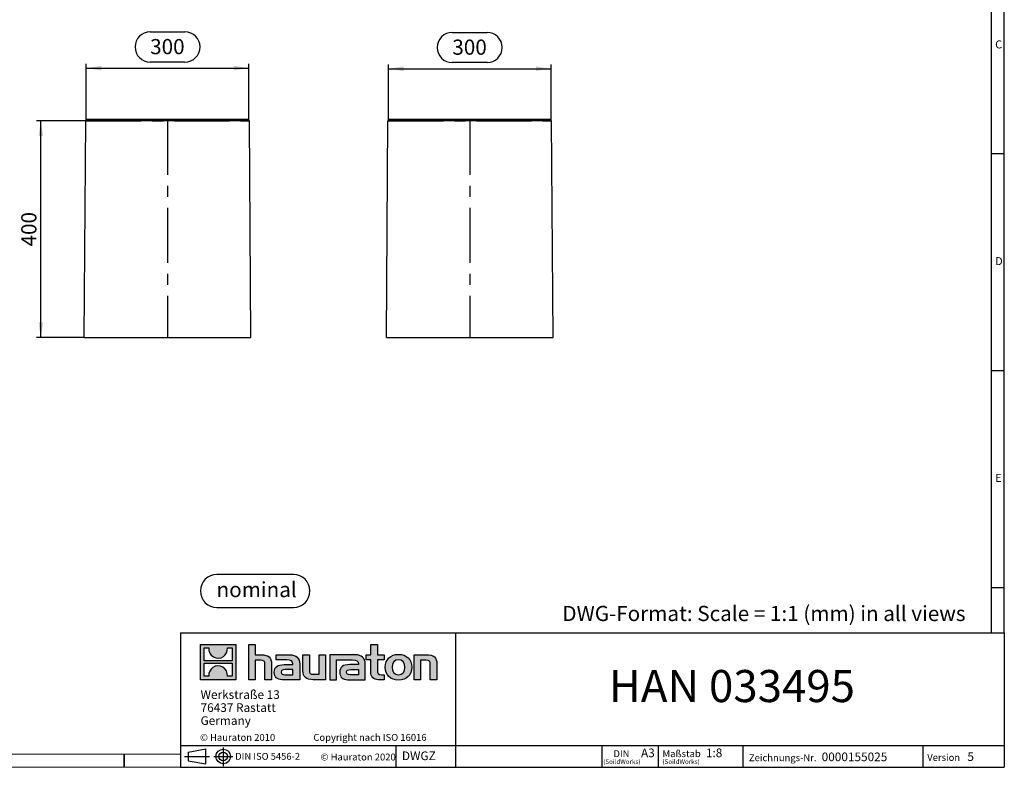
# Model space of a CAD drawing. Units: millimetres. Extents: x 56 to 3304, y 56 to 2320.
# Drawn here: x 1487 to 3304, y 56 to 1436 of the extents above; entities that cross this region are included whole.
import ezdxf

# ---------------------------------------------------------------- set-up
doc = ezdxf.new("R2010")
doc.units = ezdxf.units.MM
doc.header["$LTSCALE"] = 8
doc.linetypes.add('CENTERX2', pattern=[20.32, 12.7, -2.54, 2.54, -2.54])
for name, color, linetype in [('HAURATON_CENTERLINE', 60, 'CENTERX2'), ('HAURATON_DIMENSIONING', 1, 'Continuous'), ('HAURATON_FRAME_LOGO', 1, 'Continuous')]:
    doc.layers.add(name, color=color, linetype=linetype)
doc.layers.add('HAURATON_PRODUCT_CONTOUR', color=7, linetype='Continuous', lineweight=25)
doc.styles.add('SLDTEXTSTYLE0', font='ARIALBD.TTF', dxfattribs={"width": 0.948})
doc.styles.add('SLDTEXTSTYLE1', font='GOTHIC.TTF', dxfattribs={"width": 0.913})
doc.styles.add('SLDTEXTSTYLE2', font='ARIAL.TTF', dxfattribs={"width": 0.948})
doc.dimstyles.new('SLDDIMSTYLE0', dxfattribs={"dimtxt": 28, "dimasz": 28, "dimexe": 0, "dimexo": 0.0625, "dimgap": 7, "dimtad": 1, "dimdec": 0, "dimrnd": 1e-09, "dimzin": 12, "dimdsep": 46, "dimtxsty": 'SLDTEXTSTYLE2', "dimsah": 1, "dimcen": 0.09, "dimadec": 0, "dimazin": 3, "dimtfac": 1, "dimtdec": 0, "dimtofl": 0, "dimtmove": 0, "dimatfit": 3, "dimfxl": 1, "dimfrac": 2, "dimtolj": 1, "dimtzin": 12, "dimarcsym": 0})

# ---------------------------------------------------------------- blocks, each defined once
blk = doc.blocks.new('SW_NOTE_0')
at = {"layer": 'HAURATON_FRAME_LOGO', "color": 0, "insert": (73.9, 36.1), "char_height": 28, "attachment_point": 2, "style": 'SLDTEXTSTYLE0'}
blk.add_mtext('nominal', dxfattribs=at)
blk = doc.blocks.new('Block-nominal')
at = {"layer": 'HAURATON_FRAME_LOGO'}
for p, q in [((171.5, 61), (30.5, 61)), ((30.5, 0), (171.5, 0))]:
    blk.add_line(p, q, dxfattribs=at)
for centre, start, end in [((30.5, 30.5), 90, 270), ((171.5, 30.5), 270, 90)]:
    blk.add_arc(centre, 30.5, start, end, dxfattribs=at)
at = {"layer": 'HAURATON_FRAME_LOGO', "color": 1}
blk.add_blockref('SW_NOTE_0', (29.8, 11), dxfattribs=at)
blk = doc.blocks.new('SW_NOTE_0_1')
at = {"layer": 'HAURATON_FRAME_LOGO', "color": 0, "attachment_point": 2, "style": 'SLDTEXTSTYLE2'}
for s, insert, char_height in [('(SoildWorks)', (15.9, -0.4), 8.467), ('DIN', (15.1, 16.4), 12.7)]:
    blk.add_mtext(s, dxfattribs=dict(at, insert=insert, char_height=char_height))
blk = doc.blocks.new('SW_NOTE_0_2')
at = {"layer": 'HAURATON_FRAME_LOGO', "color": 0, "attachment_point": 1, "style": 'SLDTEXTSTYLE2'}
for s, insert, char_height in [('(SoildWorks)', (0, -0.4), 8.467), ('Maßstab', (0, 16.5), 12.8)]:
    blk.add_mtext(s, dxfattribs=dict(at, insert=insert, char_height=char_height))
blk = doc.blocks.new('SW_NOTE_0_3')
at = {"layer": 'HAURATON_FRAME_LOGO', "color": 0, "char_height": 16, "attachment_point": 1, "style": 'SLDTEXTSTYLE2'}
for s, insert in [('Werkstraße 13', (0, 20.6)), ('76437 Rastatt', (0, -3.4)), ('Germany', (0, -27.4))]:
    blk.add_mtext(s, dxfattribs=dict(at, insert=insert))
blk = doc.blocks.new('_D_4')
at = {"layer": 'HAURATON_DIMENSIONING'}
for p, q in [((1728.1, 1413.3), (1792.3, 1413.3)), ((1610.2, 1249.2), (1610.2, 1354.3)), ((1610.2, 1346.3), (1910.2, 1346.3)), ((1792.3, 1357.5), (1728.1, 1357.5)), ((1910.2, 1249.2), (1910.2, 1354.3))]:
    blk.add_line(p, q, dxfattribs=at)
for centre, start, end in [((1728.1, 1385.4), 90, 270), ((1792.3, 1385.4), 270, 90)]:
    blk.add_arc(centre, 27.9, start, end, dxfattribs=at)
for points in [[(1610.2, 1346.3), (1638.2, 1342), (1638.2, 1350.6)], [(1910.2, 1346.3), (1882.2, 1350.6), (1882.2, 1342)]]:
    blk.add_solid(points, dxfattribs=at)
at = {"layer": 'HAURATON_DIMENSIONING', "insert": (1728.1, 1400), "char_height": 28, "attachment_point": 1, "style": 'SLDTEXTSTYLE2'}
blk.add_mtext('300', dxfattribs=at)
blk = doc.blocks.new('_D_5')
at = {"layer": 'HAURATON_DIMENSIONING'}
for p, q in [((1609.2, 1249.2), (1518.4, 1249.2)), ((1526.4, 849.2), (1526.4, 1249.2)), ((1606.4, 849.2), (1518.4, 849.2))]:
    blk.add_line(p, q, dxfattribs=at)
for points in [[(1526.4, 1249.2), (1522.1, 1221.2), (1530.7, 1221.2)], [(1526.4, 849.2), (1530.7, 877.2), (1522.1, 877.2)]]:
    blk.add_solid(points, dxfattribs=at)
at = {"layer": 'HAURATON_DIMENSIONING', "insert": (1490.3, 1017.2), "char_height": 28, "attachment_point": 1, "rotation": 90, "style": 'SLDTEXTSTYLE2'}
blk.add_mtext('400', dxfattribs=at)
blk = doc.blocks.new('_D_6')
at = {"layer": 'HAURATON_DIMENSIONING'}
for p, q in [((2285.6, 1412.3), (2349.7, 1412.3)), ((2167.7, 1249.2), (2167.7, 1353.3)), ((2167.7, 1345.3), (2467.7, 1345.3)), ((2349.7, 1356.5), (2285.6, 1356.5)), ((2467.7, 1249.2), (2467.7, 1353.3))]:
    blk.add_line(p, q, dxfattribs=at)
for centre, start, end in [((2285.6, 1384.4), 90, 270), ((2349.7, 1384.4), 270, 90)]:
    blk.add_arc(centre, 27.9, start, end, dxfattribs=at)
for points in [[(2167.7, 1345.3), (2195.7, 1341), (2195.7, 1349.6)], [(2467.7, 1345.3), (2439.7, 1349.6), (2439.7, 1341)]]:
    blk.add_solid(points, dxfattribs=at)
at = {"layer": 'HAURATON_DIMENSIONING', "insert": (2285.6, 1399), "char_height": 28, "attachment_point": 1, "style": 'SLDTEXTSTYLE2'}
blk.add_mtext('300', dxfattribs=at)

msp = doc.modelspace()

# ---------------------------------------------------------------- hatches: boundary and pattern name
at = {"layer": 'HAURATON_FRAME_LOGO'}
h = msp.add_hatch(color=256, dxfattribs=at)
h.paths.add_polyline_path([(1886.1, 217.7), (1886.1, 282.9), (1820.9, 282.9), (1820.9, 217.7)], flags=0)
edge = h.paths.add_edge_path(flags=0)
edge.add_spline(control_points=[(1844.7, 259.9), (1849.9, 256.6), (1858.3, 256.6), (1863.2, 260.5)], knot_values=[5, 5, 5, 5, 6, 6, 6, 6], weights=[1, 1, 1, 1], degree=3, periodic=0)
edge.add_spline(control_points=[(1863.2, 260.5), (1868.5, 264.1), (1871.2, 269.9), (1870.7, 276.2)], knot_values=[6, 6, 6, 6, 7, 7, 7, 7], weights=[1, 1, 1, 1], degree=3, periodic=0)
edge.add_line((1870.7, 276.2), (1879.6, 276.2))
edge.add_line((1879.6, 276.2), (1879.6, 252.3))
edge.add_line((1879.6, 252.3), (1827.5, 252.3))
edge.add_line((1827.5, 252.3), (1827.5, 276.2))
edge.add_line((1827.5, 276.2), (1836.4, 276.2))
edge.add_spline(control_points=[(1836.4, 276.2), (1835.8, 269.5), (1839, 263.4), (1844.7, 259.9)], knot_values=[4, 4, 4, 4, 5, 5, 5, 5], weights=[1, 1, 1, 1], degree=3, periodic=0)
edge = h.paths.add_edge_path(flags=0)
edge.add_spline(control_points=[(1862.3, 240.7), (1857.1, 244.1), (1848.8, 244), (1843.9, 240.2)], knot_values=[5, 5, 5, 5, 6, 6, 6, 6], weights=[1, 1, 1, 1], degree=3, periodic=0)
edge.add_spline(control_points=[(1843.9, 240.2), (1838.6, 236.5), (1835.9, 230.7), (1836.4, 224.4)], knot_values=[6, 6, 6, 6, 7, 7, 7, 7], weights=[1, 1, 1, 1], degree=3, periodic=0)
edge.add_line((1836.4, 224.4), (1827.5, 224.4))
edge.add_line((1827.5, 224.4), (1827.5, 248.3))
edge.add_line((1827.5, 248.3), (1879.6, 248.3))
edge.add_line((1879.6, 248.3), (1879.6, 224.4))
edge.add_line((1879.6, 224.4), (1870.7, 224.4))
edge.add_spline(control_points=[(1870.7, 224.4), (1871.3, 231.1), (1868, 237.3), (1862.3, 240.7)], knot_values=[4, 4, 4, 4, 5, 5, 5, 5], weights=[1, 1, 1, 1], degree=3, periodic=0)
h = msp.add_hatch(color=256, dxfattribs=at)
edge = h.paths.add_edge_path(flags=0)
edge.add_spline(control_points=[(1931.7, 253.5), (1938.1, 253.5), (1939.8, 251.5), (1939.8, 245.4)], knot_values=[6, 6, 6, 6, 7, 7, 7, 7], weights=[1, 1, 1, 1], degree=3, periodic=0)
edge.add_line((1939.8, 245.4), (1939.8, 217.7))
edge.add_line((1939.8, 217.7), (1952, 217.7))
edge.add_line((1952, 217.7), (1952, 246.8))
edge.add_spline(control_points=[(1952, 246.8), (1952, 258.7), (1946.2, 263.6), (1932.9, 263.6)], knot_values=[2, 2, 2, 2, 3, 3, 3, 3], weights=[1, 1, 1, 1], degree=3, periodic=0)
edge.add_line((1932.9, 263.6), (1922.1, 263.6))
edge.add_line((1922.1, 263.6), (1922.1, 282.9))
edge.add_line((1922.1, 282.9), (1910, 282.9))
edge.add_line((1910, 282.9), (1910, 217.7))
edge.add_line((1910, 217.7), (1922.1, 217.7))
edge.add_line((1922.1, 217.7), (1922.1, 253.5))
edge.add_line((1922.1, 253.5), (1931.7, 253.5))
h = msp.add_hatch(color=256, dxfattribs=at)
edge = h.paths.add_edge_path(flags=0)
edge.add_spline(control_points=[(2135.1, 232.1), (2135.1, 222.7), (2140.2, 217.7), (2149, 217.7)], knot_values=[11, 11, 11, 11, 12, 12, 12, 12], weights=[1, 1, 1, 1], degree=3, periodic=0)
edge.add_line((2149, 217.7), (2160.1, 217.7))
edge.add_line((2160.1, 217.7), (2160.1, 226.8))
edge.add_line((2160.1, 226.8), (2155.1, 226.8))
edge.add_spline(control_points=[(2155.1, 226.8), (2148.9, 226.8), (2147.3, 229.5), (2147.3, 235.9)], knot_values=[7, 7, 7, 7, 8, 8, 8, 8], weights=[1, 1, 1, 1], degree=3, periodic=0)
edge.add_line((2147.3, 235.9), (2147.3, 254.4))
edge.add_line((2147.3, 254.4), (2160.1, 254.4))
edge.add_line((2160.1, 254.4), (2160.1, 263.6))
edge.add_line((2160.1, 263.6), (2147.3, 263.6))
edge.add_line((2147.3, 263.6), (2147.3, 282.9))
edge.add_line((2147.3, 282.9), (2135.1, 282.9))
edge.add_line((2135.1, 282.9), (2135.1, 263.6))
edge.add_line((2135.1, 263.6), (2126.6, 263.6))
edge.add_line((2126.6, 263.6), (2126.6, 254.4))
edge.add_line((2126.6, 254.4), (2135.1, 254.4))
edge.add_line((2135.1, 254.4), (2135.1, 232.1))
h = msp.add_hatch(color=256, dxfattribs=at)
edge = h.paths.add_edge_path(flags=0)
edge.add_spline(control_points=[(1980.5, 254.1), (1988.2, 254.1), (1991.5, 252.5), (1991.5, 246.7)], knot_values=[7, 7, 7, 7, 8, 8, 8, 8], weights=[1, 1, 1, 1], degree=3, periodic=0)
edge.add_line((1991.5, 246.7), (1991.5, 245.6))
edge.add_line((1991.5, 245.6), (1975.5, 245.6))
edge.add_spline(control_points=[(1975.5, 245.6), (1962.7, 245.6), (1957.2, 241.6), (1957.2, 230.9)], knot_values=[4, 4, 4, 4, 5, 5, 5, 5], weights=[1, 1, 1, 1], degree=3, periodic=0)
edge.add_spline(control_points=[(1957.2, 230.9), (1957.2, 222.5), (1962.3, 217.7), (1971.4, 217.7)], knot_values=[3, 3, 3, 3, 4, 4, 4, 4], weights=[1, 1, 1, 1], degree=3, periodic=0)
edge.add_line((1971.4, 217.7), (2004, 217.7))
edge.add_line((2004, 217.7), (2004, 246.4))
edge.add_spline(control_points=[(2004, 246.4), (2004, 257.8), (1997.6, 263.6), (1985.1, 263.6)], knot_values=[0, 0, 0, 0, 1, 1, 1, 1], weights=[1, 1, 1, 1], degree=3, periodic=0)
edge.add_line((1985.1, 263.6), (1960.3, 263.6))
edge.add_line((1960.3, 263.6), (1960.3, 254.1))
edge.add_line((1960.3, 254.1), (1980.5, 254.1))
edge = h.paths.add_edge_path(flags=0)
edge.add_spline(control_points=[(1976.4, 226.9), (1972, 226.9), (1969.8, 227.4), (1969.8, 231.3)], knot_values=[3, 3, 3, 3, 4, 4, 4, 4], weights=[1, 1, 1, 1], degree=3, periodic=0)
edge.add_spline(control_points=[(1969.8, 231.3), (1969.8, 235.4), (1972.1, 236.4), (1977.3, 236.4)], knot_values=[2, 2, 2, 2, 3, 3, 3, 3], weights=[1, 1, 1, 1], degree=3, periodic=0)
edge.add_line((1977.3, 236.4), (1991.6, 236.4))
edge.add_line((1991.6, 236.4), (1991.6, 226.9))
edge.add_line((1991.6, 226.9), (1976.4, 226.9))
h = msp.add_hatch(color=256, dxfattribs=at)
edge = h.paths.add_edge_path(flags=0)
edge.add_spline(control_points=[(2030, 227.8), (2023.6, 227.8), (2022, 229.4), (2022, 235.5)], knot_values=[4, 4, 4, 4, 5, 5, 5, 5], weights=[1, 1, 1, 1], degree=3, periodic=0)
edge.add_line((2022, 235.5), (2022, 263.6))
edge.add_line((2022, 263.6), (2009.9, 263.6))
edge.add_line((2009.9, 263.6), (2009.9, 234.5))
edge.add_spline(control_points=[(2009.9, 234.5), (2009.9, 222.5), (2015.9, 217.7), (2029, 217.7)], knot_values=[0, 0, 0, 0, 1, 1, 1, 1], weights=[1, 1, 1, 1], degree=3, periodic=0)
edge.add_line((2029, 217.7), (2051.9, 217.7))
edge.add_line((2051.9, 217.7), (2051.9, 263.6))
edge.add_line((2051.9, 263.6), (2039.7, 263.6))
edge.add_line((2039.7, 263.6), (2039.7, 227.8))
edge.add_line((2039.7, 227.8), (2030, 227.8))
h = msp.add_hatch(color=256, dxfattribs=at)
edge = h.paths.add_edge_path(flags=0)
edge.add_line((2124.9, 217.7), (2124.9, 246.4))
edge.add_spline(control_points=[(2124.9, 246.4), (2124.9, 257.8), (2118.5, 263.6), (2106, 263.6)], knot_values=[16, 16, 16, 16, 17, 17, 17, 17], weights=[1, 1, 1, 1], degree=3, periodic=0)
edge.add_line((2106, 263.6), (2065.6, 263.6))
edge.add_line((2065.6, 263.6), (2065.1, 263.6))
edge.add_line((2065.1, 263.6), (2059.6, 263.6))
edge.add_line((2059.6, 263.6), (2059.6, 217.7))
edge.add_line((2059.6, 217.7), (2071.7, 217.7))
edge.add_line((2071.7, 217.7), (2071.7, 254.1))
edge.add_line((2071.7, 254.1), (2081.4, 254.1))
edge.add_line((2081.4, 254.1), (2081.4, 254.1))
edge.add_line((2081.4, 254.1), (2101.3, 254.1))
edge.add_spline(control_points=[(2101.3, 254.1), (2109, 254.1), (2112.3, 252.5), (2112.3, 246.7)], knot_values=[9, 9, 9, 9, 10, 10, 10, 10], weights=[1, 1, 1, 1], degree=3, periodic=0)
edge.add_line((2112.3, 246.7), (2112.3, 245.6))
edge.add_line((2112.3, 245.6), (2096.4, 245.6))
edge.add_spline(control_points=[(2096.4, 245.6), (2083.6, 245.6), (2078.1, 241.6), (2078.1, 230.9)], knot_values=[12, 12, 12, 12, 13, 13, 13, 13], weights=[1, 1, 1, 1], degree=3, periodic=0)
edge.add_spline(control_points=[(2078.1, 230.9), (2078.1, 222.5), (2083.1, 217.7), (2092.3, 217.7)], knot_values=[13, 13, 13, 13, 14, 14, 14, 14], weights=[1, 1, 1, 1], degree=3, periodic=0)
edge.add_line((2092.3, 217.7), (2124.9, 217.7))
edge = h.paths.add_edge_path(flags=0)
edge.add_spline(control_points=[(2097.2, 226.9), (2092.8, 226.9), (2090.6, 227.4), (2090.6, 231.3)], knot_values=[1, 1, 1, 1, 2, 2, 2, 2], weights=[1, 1, 1, 1], degree=3, periodic=0)
edge.add_spline(control_points=[(2090.6, 231.3), (2090.6, 235.4), (2093, 236.4), (2098.1, 236.4)], knot_values=[2, 2, 2, 2, 3, 3, 3, 3], weights=[1, 1, 1, 1], degree=3, periodic=0)
edge.add_line((2098.1, 236.4), (2112.4, 236.4))
edge.add_line((2112.4, 236.4), (2112.4, 226.9))
edge.add_line((2112.4, 226.9), (2097.2, 226.9))
h = msp.add_hatch(color=256, dxfattribs=at)
edge = h.paths.add_edge_path(flags=0)
edge.add_spline(control_points=[(2186.4, 264.4), (2171.4, 264.4), (2162, 254.9), (2162, 240.6), (2162, 226.4), (2171.4, 216.9), (2186.4, 216.9)], knot_values=[0, 0, 0, 0, 1, 1, 1, 2, 2, 2, 2], weights=[1, 1, 1, 1, 1, 1, 1], degree=3, periodic=0)
edge.add_spline(control_points=[(2186.4, 216.9), (2201.4, 216.9), (2210.7, 226.4), (2210.7, 240.6), (2210.7, 254.9), (2201.3, 264.4), (2186.4, 264.4)], knot_values=[2, 2, 2, 2, 3, 3, 3, 4, 4, 4, 4], weights=[1, 1, 1, 1, 1, 1, 1], degree=3, periodic=0)
edge = h.paths.add_edge_path(flags=0)
edge.add_spline(control_points=[(2186.3, 254.4), (2193.5, 254.4), (2198, 249.5), (2198, 240.6), (2198, 231.7), (2193.4, 226.8), (2186.3, 226.8)], knot_values=[0, 0, 0, 0, 1, 1, 1, 2, 2, 2, 2], weights=[1, 1, 1, 1, 1, 1, 1], degree=3, periodic=0)
edge.add_spline(control_points=[(2186.3, 226.8), (2179.1, 226.8), (2174.7, 231.7), (2174.7, 240.6), (2174.7, 249.5), (2179.2, 254.4), (2186.3, 254.4)], knot_values=[2, 2, 2, 2, 3, 3, 3, 4, 4, 4, 4], weights=[1, 1, 1, 1, 1, 1, 1], degree=3, periodic=0)
h = msp.add_hatch(color=256, dxfattribs=at)
edge = h.paths.add_edge_path(flags=0)
edge.add_spline(control_points=[(2236.8, 253.5), (2243.7, 253.5), (2244.9, 251.7), (2244.9, 245.3)], knot_values=[4, 4, 4, 4, 5, 5, 5, 5], weights=[1, 1, 1, 1], degree=3, periodic=0)
edge.add_line((2244.9, 245.3), (2244.9, 217.7))
edge.add_line((2244.9, 217.7), (2257, 217.7))
edge.add_line((2257, 217.7), (2257, 246.8))
edge.add_spline(control_points=[(2257, 246.8), (2257, 259), (2251.4, 263.6), (2237.8, 263.6)], knot_values=[0, 0, 0, 0, 1, 1, 1, 1], weights=[1, 1, 1, 1], degree=3, periodic=0)
edge.add_line((2237.8, 263.6), (2215, 263.6))
edge.add_line((2215, 263.6), (2215, 217.7))
edge.add_line((2215, 217.7), (2227.1, 217.7))
edge.add_line((2227.1, 217.7), (2227.1, 253.5))
edge.add_line((2227.1, 253.5), (2236.8, 253.5))

# ---------------------------------------------------------------- linework, layer by layer
at = {"layer": 'HAURATON_CENTERLINE'}
for p, q in [((1610.2, 1249.2), (1910.2, 1249.2)), ((1760.2, 1251.2), (1760.2, 849.2)), ((2167.7, 1249.2), (2467.7, 1249.2)), ((2317.7, 1251.2), (2317.7, 849.2))]:
    msp.add_line(p, q, dxfattribs=at)
at = {"layer": 'HAURATON_FRAME_LOGO'}
for p, q in [((3304, 304), (3304, 2320)), ((3280, 2296), (3280, 304)), ((3304, 1188), (3280, 1188)), ((3280, 788), (3304, 788)), ((3280, 388), (3304, 388)), ((1784, 304), (1784, 56)), ((1784, 304), (3304, 304)), ((2291.9, 56), (2291.9, 304)), ((3304, 304), (3304, 56)), ((1784, 96), (3304, 96)), ((1862.9, 92.8), (1862.9, 58.4)), ((2182.1, 56), (2182.1, 96)), ((2562.1, 56), (2562.1, 96)), ((2665.6, 96), (2665.6, 56)), ((2821.5, 96), (2821.5, 56)), ((3153.4, 96), (3153.4, 56)), ((1680, 56), (1680, 80)), ((1680, 80), (1680, 56)), ((1791.2, 76), (1837.4, 76)), ((1798.1, 83.9), (1830.7, 89.9)), ((1798.1, 83.9), (1798.1, 68.1)), ((1798.1, 76), (1830.7, 76)), ((1830.7, 62.2), (1830.7, 89.9)), ((1845.8, 76), (1880.4, 76)), ((1784, 56), (3304, 56)), ((1798.1, 68.1), (1830.7, 62.2)), ((1822.4, 56), (3304, 56))]:
    msp.add_line(p, q, dxfattribs=at)
at = {"layer": 'HAURATON_FRAME_LOGO', "linetype": 'Continuous'}
for p, q in [((1820.9, 217.7), (1820.9, 282.9)), ((1820.9, 282.9), (1886.1, 282.9)), ((1827.5, 252.3), (1827.5, 276.2)), ((1827.5, 276.2), (1836.4, 276.2)), ((1870.7, 276.2), (1879.6, 276.2)), ((1879.6, 276.2), (1879.6, 252.3)), ((1886.1, 282.9), (1886.1, 217.7)), ((1910, 217.7), (1910, 282.9)), ((1910, 282.9), (1922.1, 282.9)), ((1922.1, 282.9), (1922.1, 263.6)), ((2135.1, 263.6), (2135.1, 282.9)), ((2135.1, 282.9), (2147.3, 282.9)), ((2147.3, 282.9), (2147.3, 263.6)), ((1922.1, 263.6), (1932.9, 263.6)), ((1960.3, 254.1), (1960.3, 263.6)), ((1960.3, 263.6), (1985.1, 263.6)), ((2009.9, 234.5), (2009.9, 263.6)), ((2009.9, 263.6), (2022, 263.6)), ((2022, 263.6), (2022, 235.5)), ((2039.7, 227.8), (2039.7, 263.6)), ((2039.7, 263.6), (2051.9, 263.6)), ((2051.9, 263.6), (2051.9, 217.7)), ((2065.1, 263.6), (2059.6, 263.6)), ((2059.6, 263.6), (2059.6, 217.7)), ((2065.6, 263.6), (2065.1, 263.6)), ((2106, 263.6), (2065.6, 263.6)), ((2126.6, 254.4), (2126.6, 263.6)), ((2126.6, 263.6), (2135.1, 263.6)), ((2135.1, 254.4), (2126.6, 254.4)), ((2135.1, 232.1), (2135.1, 254.4)), ((2147.3, 263.6), (2160.1, 263.6)), ((2160.1, 254.4), (2147.3, 254.4)), ((2147.3, 254.4), (2147.3, 235.9)), ((2160.1, 263.6), (2160.1, 254.4)), ((2215, 217.7), (2215, 263.6)), ((2215, 263.6), (2237.8, 263.6)), ((1879.6, 252.3), (1827.5, 252.3)), ((1827.5, 224.4), (1827.5, 248.3)), ((1827.5, 248.3), (1879.6, 248.3)), ((1879.6, 248.3), (1879.6, 224.4)), ((1931.7, 253.5), (1922.1, 253.5)), ((1922.1, 253.5), (1922.1, 217.7)), ((1939.8, 217.7), (1939.8, 245.4)), ((1952, 246.8), (1952, 217.7)), ((1980.5, 254.1), (1960.3, 254.1)), ((1975.5, 245.6), (1991.5, 245.6)), ((1991.6, 236.4), (1977.3, 236.4)), ((1991.6, 226.9), (1991.6, 236.4)), ((2004, 246.4), (2004, 217.7)), ((2071.7, 217.7), (2071.7, 254.1)), ((2071.7, 254.1), (2081.4, 254.1)), ((2081.4, 254.1), (2081.4, 254.1)), ((2081.4, 254.1), (2101.3, 254.1)), ((2112.3, 245.6), (2096.4, 245.6)), ((2098.1, 236.4), (2112.4, 236.4)), ((2112.4, 236.4), (2112.4, 226.9)), ((2124.9, 217.7), (2124.9, 246.4)), ((2236.8, 253.5), (2227.1, 253.5)), ((2227.1, 253.5), (2227.1, 217.7)), ((2244.9, 217.7), (2244.9, 245.3)), ((2257, 246.8), (2257, 217.7)), ((1836.4, 224.4), (1827.5, 224.4)), ((1879.6, 224.4), (1870.7, 224.4)), ((1976.4, 226.9), (1991.6, 226.9)), ((2030, 227.8), (2039.7, 227.8)), ((2112.4, 226.9), (2097.2, 226.9)), ((2155.1, 226.8), (2160.1, 226.8)), ((2160.1, 226.8), (2160.1, 217.7)), ((1886.1, 217.7), (1820.9, 217.7)), ((1922.1, 217.7), (1910, 217.7)), ((1952, 217.7), (1939.8, 217.7)), ((2004, 217.7), (1971.4, 217.7)), ((2051.9, 217.7), (2029, 217.7)), ((2059.6, 217.7), (2071.7, 217.7)), ((2092.3, 217.7), (2124.9, 217.7)), ((2160.1, 217.7), (2149, 217.7)), ((2227.1, 217.7), (2215, 217.7)), ((2257, 217.7), (2244.9, 217.7))]:
    msp.add_line(p, q, dxfattribs=at)
at = {"layer": 'HAURATON_FRAME_LOGO', "lineweight": 18}
for p, q in [((80, 80), (1784, 80)), ((56, 56), (1822.4, 56))]:
    msp.add_line(p, q, dxfattribs=at)
at = {"layer": 'HAURATON_FRAME_LOGO'}
for radius in [13.5, 7.88]:
    msp.add_circle((1862.9, 76), radius, dxfattribs=at)
at = {"layer": 'HAURATON_FRAME_LOGO', "linetype": 'Continuous'}
for points in [[(1836.4, 276.2), (1835.8, 269.5), (1839, 263.4), (1844.7, 259.9)], [(1863.2, 260.5), (1868.5, 264.1), (1871.2, 269.9), (1870.7, 276.2)], [(1844.7, 259.9), (1849.9, 256.6), (1858.3, 256.6), (1863.2, 260.5)], [(1932.9, 263.6), (1946.2, 263.6), (1952, 258.7), (1952, 246.8)], [(1985.1, 263.6), (1997.6, 263.6), (2004, 257.8), (2004, 246.4)], [(2124.9, 246.4), (2124.9, 257.8), (2118.5, 263.6), (2106, 263.6)], [(2237.8, 263.6), (2251.4, 263.6), (2257, 259), (2257, 246.8)], [(1843.9, 240.2), (1838.6, 236.5), (1835.9, 230.7), (1836.4, 224.4)], [(1862.3, 240.7), (1857.1, 244.1), (1848.8, 244), (1843.9, 240.2)], [(1870.7, 224.4), (1871.3, 231.1), (1868, 237.3), (1862.3, 240.7)], [(1939.8, 245.4), (1939.8, 251.5), (1938.1, 253.5), (1931.7, 253.5)], [(1957.2, 230.9), (1957.2, 241.6), (1962.7, 245.6), (1975.5, 245.6)], [(1977.3, 236.4), (1972.1, 236.4), (1969.8, 235.4), (1969.8, 231.3)], [(1991.5, 246.7), (1991.5, 252.5), (1988.2, 254.1), (1980.5, 254.1)], [(1991.5, 245.6), (1991.5, 246), (1991.5, 246.4), (1991.5, 246.7)], [(2096.4, 245.6), (2083.6, 245.6), (2078.1, 241.6), (2078.1, 230.9)], [(2090.6, 231.3), (2090.6, 235.4), (2093, 236.4), (2098.1, 236.4)], [(2101.3, 254.1), (2109, 254.1), (2112.3, 252.5), (2112.3, 246.7)], [(2112.3, 246.7), (2112.3, 246.4), (2112.3, 246), (2112.3, 245.6)], [(2244.9, 245.3), (2244.9, 251.7), (2243.7, 253.5), (2236.8, 253.5)], [(1971.4, 217.7), (1962.3, 217.7), (1957.2, 222.5), (1957.2, 230.9)], [(1969.8, 231.3), (1969.8, 227.4), (1972, 226.9), (1976.4, 226.9)], [(2029, 217.7), (2015.9, 217.7), (2009.9, 222.5), (2009.9, 234.5)], [(2022, 235.5), (2022, 229.4), (2023.6, 227.8), (2030, 227.8)], [(2078.1, 230.9), (2078.1, 222.5), (2083.1, 217.7), (2092.3, 217.7)], [(2097.2, 226.9), (2092.8, 226.9), (2090.6, 227.4), (2090.6, 231.3)], [(2149, 217.7), (2140.2, 217.7), (2135.1, 222.7), (2135.1, 232.1)], [(2147.3, 235.9), (2147.3, 229.5), (2148.9, 226.8), (2155.1, 226.8)]]:
    msp.add_open_spline(points, degree=3, dxfattribs=at)
for points, knots in [([(2186.4, 216.9), (2171.4, 216.9), (2162, 226.4), (2162, 240.6), (2162, 254.9), (2171.4, 264.4), (2186.4, 264.4)], [0, 0, 0, 0, 1, 1, 1, 2, 2, 2, 2]), ([(2186.3, 254.4), (2179.2, 254.4), (2174.7, 249.5), (2174.7, 240.6), (2174.7, 231.7), (2179.1, 226.8), (2186.3, 226.8)], [2, 2, 2, 2, 3, 3, 3, 4, 4, 4, 4]), ([(2186.3, 226.8), (2193.4, 226.8), (2198, 231.7), (2198, 240.6), (2198, 249.5), (2193.5, 254.4), (2186.3, 254.4)], [0, 0, 0, 0, 1, 1, 1, 2, 2, 2, 2]), ([(2186.4, 264.4), (2201.3, 264.4), (2210.7, 254.9), (2210.7, 240.6), (2210.7, 226.4), (2201.4, 216.9), (2186.4, 216.9)], [2, 2, 2, 2, 3, 3, 3, 4, 4, 4, 4])]:
    msp.add_open_spline(points, degree=3, knots=knots, dxfattribs=at)
at = {"layer": 'HAURATON_PRODUCT_CONTOUR'}
for p, q in [((1606.4, 849.2), (1609.2, 1249.2)), ((1911.2, 1249.2), (1609.2, 1249.2)), ((1610.2, 1249.2), (1610.2, 1251.2)), ((1910.2, 1251.2), (1610.2, 1251.2)), ((1910.2, 1249.2), (1910.2, 1251.2)), ((1914, 849.2), (1911.2, 1249.2)), ((2163.9, 849.2), (2166.6, 1249.2)), ((2468.7, 1249.2), (2166.6, 1249.2)), ((2167.7, 1249.2), (2167.7, 1251.2)), ((2467.7, 1251.2), (2167.7, 1251.2)), ((2467.7, 1249.2), (2467.7, 1251.2)), ((2471.5, 849.2), (2468.7, 1249.2)), ((1606.4, 849.2), (1914, 849.2)), ((2163.9, 849.2), (2471.5, 849.2))]:
    msp.add_line(p, q, dxfattribs=at)

# ---------------------------------------------------------------- block references
at = {"layer": 'HAURATON_FRAME_LOGO'}
for name, p in [('Block-nominal', (1820.9, 350.9)), ('SW_NOTE_0_3', (1821.1, 177.6)), ('SW_NOTE_0_1', (2582.5, 71.1)), ('SW_NOTE_0_2', (2673.3, 71.1))]:
    msp.add_blockref(name, p, dxfattribs=at)

# ---------------------------------------------------------------- texts
for s, insert, char_height, attachment_point, style in [('C', (3287.1, 1397.5), 14.8, 1, 'SLDTEXTSTYLE1'), ('D', (3287.1, 997.5), 14.8, 1, 'SLDTEXTSTYLE1'), ('E', (3287.1, 597.5), 14.8, 1, 'SLDTEXTSTYLE1'), ('DWG-Format: Scale = 1:1 (mm) in all views', (2488.6, 353.9), 28, 1, 'SLDTEXTSTYLE2'), ('HAN 033495', (2801.5, 235.6), 59.27, 2, 'SLDTEXTSTYLE2'), ('© Hauraton 2010                  Copyright nach ISO 16016', (1820.1, 117.6), 12.8, 1, 'SLDTEXTSTYLE2'), ('A3', (2633.7, 90.6), 16, 1, 'SLDTEXTSTYLE2'), ('1:8', (2753.5, 90.7), 16, 1, 'SLDTEXTSTYLE2'), ('DIN ISO 5456-2', (1885, 82.6), 12.7, 1, 'SLDTEXTSTYLE2'), ('© Hauraton 2020', (2042.5, 81.4), 12.8, 1, 'SLDTEXTSTYLE2'), ('DWGZ', (2192.6, 85.2), 16, 1, 'SLDTEXTSTYLE2'), ('Zeichnungs-Nr.', (2832.8, 80.1), 12.8, 1, 'SLDTEXTSTYLE2'), ('0000155025', (2967, 83.3), 16, 1, 'SLDTEXTSTYLE2'), ('Version', (3161.8, 80.6), 12.8, 1, 'SLDTEXTSTYLE2'), ('5', (3235.9, 83.8), 16, 1, 'SLDTEXTSTYLE2')]:
    msp.add_mtext(s, dxfattribs=dict(at, insert=insert, char_height=char_height, attachment_point=attachment_point, style=style))

# ---------------------------------------------------------------- dimensions: what is measured, and where the dimension line sits
at = {"layer": 'HAURATON_DIMENSIONING'}
for base, p1, p2, picture, middle in [((1910.2, 1346.3), (1610.2, 1249.2), (1910.2, 1249.2), '_D_4', (1760.2, 1346.3)), ((2467.7, 1345.3), (2167.7, 1249.2), (2467.7, 1249.2), '_D_6', (2317.7, 1345.3))]:
    dim = msp.add_linear_dim(base=base, p1=p1, p2=p2, dimstyle='SLDDIMSTYLE0', dxfattribs=at)
    dim.commit()
    dim.dimension.update_dxf_attribs({"geometry": picture, "text_midpoint": middle, "dimtype": 160})
dim = msp.add_linear_dim(base=(1526.4, 1249.2), p1=(1606.4, 849.2), p2=(1609.2, 1249.2), angle=90, dimstyle='SLDDIMSTYLE0', dxfattribs=at)
dim.commit()
dim.dimension.update_dxf_attribs({"geometry": '_D_5', "text_midpoint": (1526.4, 1049.2), "dimtype": 160})

doc.saveas('drawing.dxf')
